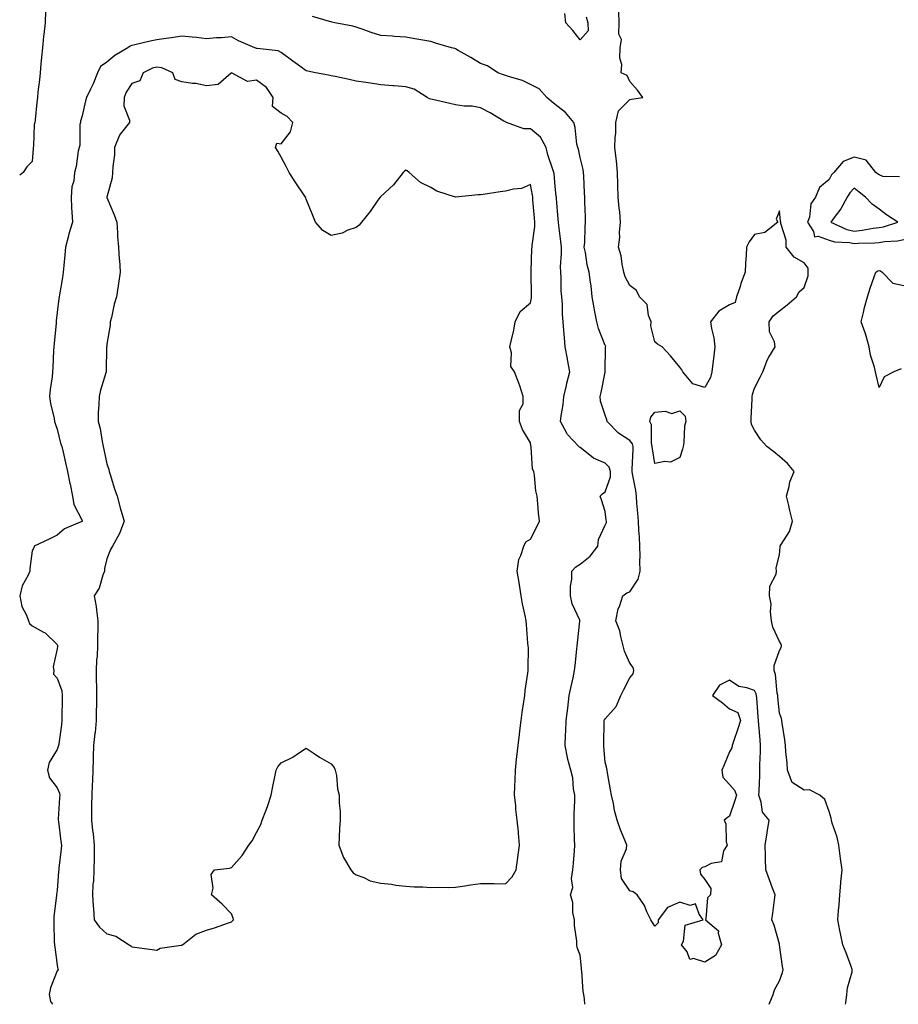
# Model space of a CAD drawing. Units: inches. Extents: x 928883 to 931523, y 7255658 to 7258298.
# Drawn here: x 928883 to 929236, y 7255658 to 7256053 of the extents above; entities that cross this region are included whole.
import ezdxf

# ---------------------------------------------------------------- set-up
doc = ezdxf.new("R2010")
doc.units = ezdxf.units.IN
doc.header["$MEASUREMENT"] = 0
doc.layers.add('Contour_92887255', color=7, linetype='Continuous', true_color=0x22daaa)

msp = doc.modelspace()

# ---------------------------------------------------------------- linework, layer by layer
at = {"layer": 'Contour_92887255'}
for points in [[(928893.32, 7256056.65, 3251), (928893.2, 7256051.92, 3251), (928892.65, 7256047.32, 3251), (928892.6, 7256046.46, 3251), (928892.1, 7256041.92, 3251), (928891.79, 7256038.19, 3251), (928891.46, 7256035.33, 3251), (928891.16, 7256031.92, 3251), (928890.97, 7256029, 3251), (928890.3, 7256024.17, 3251), (928890.13, 7256021.92, 3251), (928889.94, 7256020.03, 3251), (928889.16, 7256013.02, 3251), (928889.05, 7256011.92, 3251), (928888.88, 7256011.09, 3251), (928888.55, 7256002.42, 3251), (928888.47, 7256001.92, 3251), (928888.44, 7256001.54, 3251), (928888.05, 7255996.27, 3251), (928885.82, 7255994.16, 3251), (928884.37, 7255991.92, 3251), (928883, 7255990.77, 3251)], [(929183.9, 7255658, 3251), (929185.52, 7255661.92, 3251), (929186.13, 7255663.83, 3251), (929188.05, 7255667.39, 3251), (929189.28, 7255670.7, 3251), (929189.51, 7255671.92, 3251), (929189.28, 7255673.15, 3251), (929188.1, 7255681.87, 3251), (929188.09, 7255681.92, 3251), (929188.05, 7255682.1, 3251), (929185.89, 7255689.76, 3251), (929184.96, 7255691.92, 3251), (929185.38, 7255694.6, 3251), (929186.08, 7255699.95, 3251), (929186.37, 7255701.92, 3251), (929185.34, 7255704.63, 3251), (929184.02, 7255707.9, 3251), (929182.6, 7255711.92, 3251), (929182.46, 7255716.33, 3251), (929182.42, 7255717.55, 3251), (929182.27, 7255721.92, 3251), (929183.1, 7255726.86, 3251), (929183.12, 7255726.99, 3251), (929183.89, 7255731.92, 3251), (929181.26, 7255735.12, 3251), (929180.77, 7255739.2, 3251), (929179.78, 7255741.92, 3251), (929179.86, 7255743.73, 3251), (929180.15, 7255749.82, 3251), (929180.24, 7255751.92, 3251), (929180.24, 7255754.11, 3251), (929180.46, 7255759.52, 3251), (929180.46, 7255761.92, 3251), (929180.31, 7255764.18, 3251), (929179.76, 7255770.21, 3251), (929179.64, 7255771.92, 3251), (929179.51, 7255773.38, 3251), (929178.96, 7255781, 3251), (929178.89, 7255781.92, 3251), (929178.72, 7255782.59, 3251), (929178.05, 7255783.92, 3251), (929174.91, 7255785.06, 3251), (929171.73, 7255785.59, 3251), (929168.05, 7255788.14, 3251), (929163.94, 7255786.03, 3251), (929161.16, 7255781.92, 3251), (929165.2, 7255779.07, 3251), (929168.05, 7255776.58, 3251), (929171.32, 7255775.18, 3251), (929172.42, 7255771.92, 3251), (929171.34, 7255768.63, 3251), (929169.62, 7255763.49, 3251), (929169.09, 7255761.92, 3251), (929168.97, 7255761, 3251), (929168.05, 7255759.38, 3251), (929165.87, 7255754.11, 3251), (929164.92, 7255751.92, 3251), (929165.29, 7255749.17, 3251), (929168.05, 7255746.23, 3251), (929170.03, 7255743.9, 3251), (929170.88, 7255741.92, 3251), (929170.15, 7255739.82, 3251), (929168.05, 7255733.58, 3251), (929167.07, 7255732.9, 3251), (929165.93, 7255731.92, 3251), (929166.55, 7255730.42, 3251), (929166.69, 7255723.28, 3251), (929167.01, 7255721.92, 3251), (929165.66, 7255719.54, 3251), (929164.8, 7255715.17, 3251), (929160.67, 7255714.55, 3251), (929158.05, 7255713.15, 3251), (929157.03, 7255712.94, 3251), (929156.12, 7255711.92, 3251), (929156.38, 7255710.25, 3251), (929158.05, 7255708.06, 3251), (929160.55, 7255704.42, 3251), (929160.37, 7255701.92, 3251), (929159.21, 7255700.76, 3251), (929158.47, 7255692.34, 3251), (929158.31, 7255691.92, 3251), (929163.59, 7255687.46, 3251), (929163.44, 7255686.53, 3251), (929164.74, 7255681.92, 3251), (929162.32, 7255677.65, 3251), (929158.05, 7255674.98, 3251), (929153.62, 7255676.34, 3251), (929152.14, 7255676, 3251), (929150.95, 7255679.02, 3251), (929148.78, 7255681.92, 3251), (929149.48, 7255683.36, 3251), (929150.22, 7255689.75, 3251), (929157.46, 7255691.92, 3251), (929155.8, 7255694.17, 3251), (929154.41, 7255698.28, 3251), (929152.28, 7255697.69, 3251), (929148.05, 7255698.95, 3251), (929143.1, 7255696.87, 3251), (929139.4, 7255691.92, 3251), (929139.32, 7255690.64, 3251), (929138.05, 7255689.36, 3251), (929137.04, 7255690.9, 3251), (929136.37, 7255691.92, 3251), (929134.84, 7255695.13, 3251), (929133.84, 7255697.71, 3251), (929130.94, 7255701.92, 3251), (929129.27, 7255703.14, 3251), (929128.05, 7255703.52, 3251), (929124.68, 7255708.54, 3251), (929124.21, 7255711.92, 3251), (929124.45, 7255715.52, 3251), (929126.59, 7255720.46, 3251), (929126.8, 7255721.92, 3251), (929126.02, 7255723.94, 3251), (929124.2, 7255728.07, 3251), (929122.96, 7255731.92, 3251), (929121.87, 7255735.74, 3251), (929121.37, 7255738.6, 3251), (929120.57, 7255741.92, 3251), (929120.18, 7255744.06, 3251), (929119.08, 7255750.89, 3251), (929118.89, 7255751.92, 3251), (929118.74, 7255752.61, 3251), (929118.05, 7255755.24, 3251), (929117.59, 7255761.46, 3251), (929117.51, 7255761.92, 3251), (929117.5, 7255762.47, 3251), (929117.69, 7255771.56, 3251), (929117.69, 7255771.92, 3251), (929117.78, 7255772.19, 3251), (929118.05, 7255772.58, 3251), (929122.46, 7255777.51, 3251), (929124.36, 7255781.92, 3251), (929125.58, 7255784.39, 3251), (929128.05, 7255789.01, 3251), (929129.32, 7255790.65, 3251), (929129.66, 7255791.92, 3251), (929129.31, 7255793.18, 3251), (929128.05, 7255794.94, 3251), (929125.89, 7255799.76, 3251), (929125.34, 7255801.92, 3251), (929124.32, 7255805.64, 3251), (929124.01, 7255807.89, 3251), (929122.43, 7255811.92, 3251), (929123.3, 7255816.68, 3251), (929123.79, 7255817.66, 3251), (929125.13, 7255821.92, 3251), (929126.79, 7255823.18, 3251), (929128.05, 7255823.6, 3251), (929131.31, 7255828.67, 3251), (929132.17, 7255831.92, 3251), (929132, 7255835.87, 3251), (929132.17, 7255837.81, 3251), (929132.02, 7255841.92, 3251), (929131.83, 7255845.7, 3251), (929131.66, 7255848.31, 3251), (929131.47, 7255851.92, 3251), (929131.23, 7255855.1, 3251), (929130.84, 7255859.13, 3251), (929130.62, 7255861.92, 3251), (929130.34, 7255864.21, 3251), (929129.1, 7255870.87, 3251), (929128.96, 7255871.92, 3251), (929128.9, 7255872.77, 3251), (929129.34, 7255880.63, 3251), (929129.28, 7255881.92, 3251), (929129.03, 7255882.9, 3251), (929128.05, 7255884.34, 3251), (929123.44, 7255887.31, 3251), (929118.92, 7255891.92, 3251), (929118.76, 7255892.63, 3251), (929118.05, 7255894.51, 3251), (929116.26, 7255900.13, 3251), (929116.02, 7255901.92, 3251), (929116.45, 7255903.52, 3251), (929118.05, 7255911.79, 3251), (929118.07, 7255911.89, 3251), (929118.07, 7255911.92, 3251), (929118.08, 7255911.95, 3251), (929118.25, 7255921.72, 3251), (929118.28, 7255921.92, 3251), (929118.3, 7255922.17, 3251), (929118.05, 7255922.37, 3251), (929115.36, 7255929.22, 3251), (929114.73, 7255931.92, 3251), (929113.99, 7255935.97, 3251), (929113.64, 7255937.52, 3251), (929112.93, 7255941.92, 3251), (929112.45, 7255946.32, 3251), (929112.16, 7255947.82, 3251), (929111.63, 7255951.92, 3251), (929110.91, 7255954.78, 3251), (929110.17, 7255959.8, 3251), (929109.71, 7255961.92, 3251), (929109.9, 7255963.78, 3251), (929109.99, 7255969.98, 3251), (929110.23, 7255971.92, 3251), (929110.21, 7255974.08, 3251), (929109.97, 7255980.01, 3251), (929109.95, 7255981.92, 3251), (929109.82, 7255983.7, 3251), (929109.54, 7255990.43, 3251), (929109.45, 7255991.92, 3251), (929109.23, 7255993.09, 3251), (929108.05, 7255997.91, 3251), (929107.33, 7256001.2, 3251), (929107.06, 7256001.92, 3251), (929106.77, 7256003.2, 3251), (929106.06, 7256009.93, 3251), (929105.46, 7256011.92, 3251), (929102.12, 7256015.99, 3251), (929098.05, 7256019.18, 3251), (929096.52, 7256020.39, 3251), (929094.62, 7256021.92, 3251), (929091.58, 7256025.45, 3251), (929088.05, 7256027.18, 3251), (929084.88, 7256028.75, 3251), (929079.73, 7256030.23, 3251), (929078.05, 7256030.87, 3251), (929077.26, 7256031.13, 3251), (929075.01, 7256031.92, 3251), (929070.78, 7256034.65, 3251), (929068.05, 7256035.56, 3251), (929064.13, 7256038, 3251), (929059.11, 7256040.86, 3251), (929058.05, 7256041.48, 3251), (929057.72, 7256041.6, 3251), (929056.37, 7256041.92, 3251), (929049.91, 7256043.78, 3251), (929048.05, 7256044.49, 3251), (929044.94, 7256045.03, 3251), (929041.71, 7256045.58, 3251), (929038.05, 7256046.21, 3251), (929033.46, 7256046.5, 3251), (929032.71, 7256046.59, 3251), (929028.05, 7256046.86, 3251), (929024.18, 7256048.05, 3251), (929020.57, 7256049.4, 3251), (929018.05, 7256050.26, 3251), (929016.71, 7256050.58, 3251), (929009.55, 7256051.92, 3251), (929008.31, 7256052.17, 3251), (929008.05, 7256052.28, 3251), (929007.46, 7256052.52, 3251), (929000.58, 7256054.45, 3251)], [(929110.52, 7256054.39, 3250), (929111.17, 7256051.92, 3250), (929111.21, 7256048.76, 3250), (929108.05, 7256045.14, 3250), (929105.05, 7256048.92, 3250), (929102.27, 7256051.92, 3250), (929101.88, 7256055.75, 3250)], [(929214.62, 7255658, 3250), (929214.74, 7255658.61, 3250), (929215.16, 7255661.92, 3250), (929215.4, 7255664.57, 3250), (929217.21, 7255671.08, 3250), (929217.32, 7255671.92, 3250), (929216.86, 7255673.11, 3250), (929214.82, 7255678.69, 3250), (929213.5, 7255681.92, 3250), (929212.53, 7255686.4, 3250), (929212.36, 7255687.61, 3250), (929211.52, 7255691.92, 3250), (929211.72, 7255695.59, 3250), (929212.08, 7255697.89, 3250), (929212.25, 7255701.92, 3250), (929212.69, 7255706.56, 3250), (929212.77, 7255707.19, 3250), (929213.18, 7255711.92, 3250), (929212.6, 7255716.46, 3250), (929212.43, 7255717.54, 3250), (929211.85, 7255721.92, 3250), (929211.2, 7255725.07, 3250), (929209.22, 7255730.75, 3250), (929208.91, 7255731.92, 3250), (929208.78, 7255732.65, 3250), (929208.05, 7255735.44, 3250), (929206.27, 7255740.14, 3250), (929204.33, 7255741.92, 3250), (929200.16, 7255744.03, 3250), (929198.05, 7255743.99, 3250), (929193.16, 7255747.03, 3250), (929191.34, 7255751.92, 3250), (929191.1, 7255754.98, 3250), (929190.66, 7255759.31, 3250), (929190.45, 7255761.92, 3250), (929190.22, 7255764.1, 3250), (929189.16, 7255770.81, 3250), (929189.03, 7255771.92, 3250), (929188.88, 7255772.75, 3250), (929188.05, 7255774.9, 3250), (929187.42, 7255781.3, 3250), (929187.37, 7255781.92, 3250), (929187.15, 7255782.82, 3250), (929186.51, 7255790.38, 3250), (929185.93, 7255791.92, 3250), (929185.97, 7255794, 3250), (929188.05, 7255799.96, 3250), (929188.78, 7255801.19, 3250), (929188.89, 7255801.92, 3250), (929188.73, 7255802.6, 3250), (929188.05, 7255803.64, 3250), (929185.44, 7255809.31, 3250), (929184.92, 7255811.92, 3250), (929184.5, 7255815.47, 3250), (929184.73, 7255818.61, 3250), (929184.1, 7255821.92, 3250), (929184.15, 7255825.82, 3250), (929186.8, 7255830.68, 3250), (929186.85, 7255831.92, 3250), (929186.81, 7255833.15, 3250), (929188.05, 7255838.47, 3250), (929188.32, 7255841.66, 3250), (929188.39, 7255841.92, 3250), (929188.74, 7255842.61, 3250), (929192.14, 7255847.84, 3250), (929193.3, 7255851.92, 3250), (929192.29, 7255856.16, 3250), (929191.81, 7255858.16, 3250), (929190.92, 7255861.92, 3250), (929192.02, 7255865.89, 3250), (929192.28, 7255867.68, 3250), (929193.98, 7255871.92, 3250), (929191.23, 7255875.1, 3250), (929188.05, 7255877.92, 3250), (929185.84, 7255879.71, 3250), (929182.95, 7255881.92, 3250), (929180.64, 7255884.51, 3250), (929178.05, 7255888.46, 3250), (929176.88, 7255890.75, 3250), (929176.69, 7255891.92, 3250), (929176.73, 7255893.24, 3250), (929177.08, 7255900.94, 3250), (929177.1, 7255901.92, 3250), (929177.2, 7255902.77, 3250), (929178.05, 7255905.3, 3250), (929180.27, 7255909.7, 3250), (929181.45, 7255911.92, 3250), (929183.2, 7255916.77, 3250), (929183.85, 7255917.72, 3250), (929186.31, 7255921.92, 3250), (929186.11, 7255923.86, 3250), (929184.05, 7255927.92, 3250), (929183.89, 7255931.92, 3250), (929185.6, 7255934.37, 3250), (929188.05, 7255936.31, 3250), (929191.15, 7255938.81, 3250), (929194.91, 7255941.92, 3250), (929195.96, 7255944.01, 3250), (929198.05, 7255945.77, 3250), (929199.61, 7255950.36, 3250), (929199.6, 7255951.92, 3250), (929199.6, 7255953.47, 3250), (929198.05, 7255955.63, 3250), (929194.04, 7255957.92, 3250), (929190.77, 7255961.92, 3250), (929190.81, 7255964.68, 3250), (929188.59, 7255971.38, 3250), (929188.61, 7255971.92, 3250), (929188.46, 7255972.33, 3250), (929188.05, 7255976.53, 3250), (929186.79, 7255973.18, 3250), (929187.42, 7255971.92, 3250), (929182.21, 7255967.76, 3250), (929178.05, 7255967.05, 3250), (929175.95, 7255964.02, 3250), (929174.86, 7255961.92, 3250), (929174.71, 7255958.58, 3250), (929174.47, 7255955.49, 3250), (929174.32, 7255951.92, 3250), (929172.61, 7255947.36, 3250), (929172.24, 7255946.12, 3250), (929170.84, 7255941.92, 3250), (929170.23, 7255939.74, 3250), (929168.05, 7255938.72, 3250), (929163.76, 7255936.22, 3250), (929160.37, 7255931.92, 3250), (929160.74, 7255929.23, 3250), (929161.7, 7255925.56, 3250), (929162.07, 7255921.92, 3250), (929161.73, 7255918.24, 3250), (929161.28, 7255915.15, 3250), (929160.95, 7255911.92, 3250), (929160.37, 7255909.6, 3250), (929158.05, 7255905.52, 3250), (929153.22, 7255907.1, 3250), (929149.27, 7255911.92, 3250), (929148.83, 7255912.69, 3250), (929148.05, 7255913.7, 3250), (929144.34, 7255918.22, 3250), (929140.95, 7255921.92, 3250), (929139.15, 7255923.02, 3250), (929138.05, 7255923.84, 3250), (929136.4, 7255930.27, 3250), (929136.52, 7255931.92, 3250), (929135.54, 7255934.44, 3250), (929134.97, 7255938.84, 3250), (929131.89, 7255941.92, 3250), (929130.65, 7255944.52, 3250), (929128.05, 7255946.56, 3250), (929126.08, 7255949.96, 3250), (929125.59, 7255951.92, 3250), (929124.88, 7255955.09, 3250), (929124.54, 7255958.41, 3250), (929123.45, 7255961.92, 3250), (929123.99, 7255965.98, 3250), (929123.9, 7255967.77, 3250), (929124.3, 7255971.92, 3250), (929123.93, 7255976.04, 3250), (929123.66, 7255977.53, 3250), (929123.34, 7255981.92, 3250), (929123.22, 7255986.75, 3250), (929123.22, 7255987.1, 3250), (929123.08, 7255991.92, 3250), (929122.62, 7255996.49, 3250), (929122.48, 7255997.49, 3250), (929122, 7256001.92, 3250), (929122.11, 7256005.98, 3250), (929122.33, 7256007.63, 3250), (929122.42, 7256011.92, 3250), (929123.41, 7256016.56, 3250), (929128.05, 7256021.22, 3250), (929128.67, 7256021.3, 3250), (929133.15, 7256021.92, 3250), (929131.01, 7256024.88, 3250), (929128.05, 7256028.39, 3250), (929126.92, 7256030.79, 3250), (929124.45, 7256031.92, 3250), (929124.79, 7256035.18, 3250), (929123.92, 7256037.8, 3250), (929124.12, 7256041.92, 3250), (929124.66, 7256045.31, 3250), (929123.57, 7256047.44, 3250), (929123.76, 7256051.92, 3250), (929123.53, 7256056.44, 3250)], [(929109.87, 7255658, 3252), (929109.78, 7255660.19, 3252), (929109.46, 7255661.92, 3252), (929109.28, 7255663.15, 3252), (929108.71, 7255671.26, 3252), (929108.63, 7255671.92, 3252), (929108.63, 7255672.51, 3252), (929108.05, 7255677.68, 3252), (929106.89, 7255680.76, 3252), (929106.73, 7255681.92, 3252), (929106.69, 7255683.28, 3252), (929105.76, 7255689.63, 3252), (929105.71, 7255691.92, 3252), (929105.14, 7255694.83, 3252), (929105.07, 7255698.93, 3252), (929104.13, 7255701.92, 3252), (929105.14, 7255704.82, 3252), (929104.6, 7255708.46, 3252), (929105.15, 7255711.92, 3252), (929105.33, 7255714.64, 3252), (929105.74, 7255719.61, 3252), (929105.89, 7255721.92, 3252), (929105.83, 7255724.14, 3252), (929105.65, 7255729.52, 3252), (929105.58, 7255731.92, 3252), (929105.68, 7255734.29, 3252), (929105.89, 7255739.75, 3252), (929105.96, 7255741.92, 3252), (929105.43, 7255744.55, 3252), (929105.09, 7255748.95, 3252), (929104.24, 7255751.92, 3252), (929102.9, 7255756.76, 3252), (929102.91, 7255757.07, 3252), (929102.09, 7255761.92, 3252), (929102.2, 7255766.07, 3252), (929102.34, 7255767.63, 3252), (929102.43, 7255771.92, 3252), (929103.05, 7255776.91, 3252), (929103.06, 7255776.93, 3252), (929103.68, 7255781.92, 3252), (929104.37, 7255785.6, 3252), (929105.21, 7255789.08, 3252), (929105.78, 7255791.92, 3252), (929105.99, 7255793.98, 3252), (929106.72, 7255800.59, 3252), (929106.85, 7255801.92, 3252), (929106.92, 7255803.04, 3252), (929107.9, 7255811.77, 3252), (929107.91, 7255811.92, 3252), (929107.85, 7255812.12, 3252), (929104.81, 7255818.68, 3252), (929104.17, 7255821.92, 3252), (929104.13, 7255825.85, 3252), (929104.71, 7255828.58, 3252), (929104.65, 7255831.92, 3252), (929106.36, 7255833.61, 3252), (929108.05, 7255834.64, 3252), (929112.07, 7255837.9, 3252), (929115.2, 7255841.92, 3252), (929115.43, 7255844.55, 3252), (929118.05, 7255850.33, 3252), (929118.56, 7255851.41, 3252), (929118.62, 7255851.92, 3252), (929118.54, 7255852.41, 3252), (929118.05, 7255855.84, 3252), (929116.63, 7255860.5, 3252), (929116.03, 7255861.92, 3252), (929117.03, 7255862.94, 3252), (929118.05, 7255863.66, 3252), (929120.19, 7255869.78, 3252), (929120.29, 7255871.92, 3252), (929119.75, 7255873.62, 3252), (929118.05, 7255875.16, 3252), (929113.34, 7255877.21, 3252), (929109.91, 7255880.06, 3252), (929108.05, 7255881.49, 3252), (929107.79, 7255881.66, 3252), (929107.48, 7255881.92, 3252), (929102.9, 7255886.76, 3252), (929102.67, 7255887.3, 3252), (929100.12, 7255891.92, 3252), (929100.38, 7255894.24, 3252), (929101.24, 7255898.74, 3252), (929101.53, 7255901.92, 3252), (929102.54, 7255906.41, 3252), (929102.68, 7255907.29, 3252), (929103.92, 7255911.92, 3252), (929102.97, 7255916.84, 3252), (929102.94, 7255917.03, 3252), (929102.06, 7255921.92, 3252), (929101.7, 7255925.56, 3252), (929101.54, 7255928.43, 3252), (929101.21, 7255931.92, 3252), (929100.99, 7255934.86, 3252), (929100.91, 7255939.06, 3252), (929100.72, 7255941.92, 3252), (929100.47, 7255944.34, 3252), (929100.43, 7255949.54, 3252), (929100.22, 7255951.92, 3252), (929100.17, 7255954.04, 3252), (929100.55, 7255959.42, 3252), (929100.5, 7255961.92, 3252), (929100.35, 7255964.22, 3252), (929099.43, 7255970.54, 3252), (929099.32, 7255971.92, 3252), (929099.26, 7255973.13, 3252), (929098.52, 7255981.45, 3252), (929098.49, 7255981.92, 3252), (929098.46, 7255982.33, 3252), (929098.05, 7255986.27, 3252), (929097.58, 7255991.45, 3252), (929097.51, 7255991.92, 3252), (929097.27, 7255992.7, 3252), (929095.13, 7255999.01, 3252), (929094.34, 7256001.92, 3252), (929092.14, 7256006.01, 3252), (929088.05, 7256009.34, 3252), (929085.47, 7256009.34, 3252), (929078.48, 7256011.92, 3252), (929078.2, 7256012.07, 3252), (929078.05, 7256012.17, 3252), (929077.45, 7256012.52, 3252), (929071.96, 7256015.83, 3252), (929068.05, 7256017.82, 3252), (929064.68, 7256018.54, 3252), (929061.44, 7256018.53, 3252), (929058.05, 7256019.04, 3252), (929055.74, 7256019.61, 3252), (929048.78, 7256021.19, 3252), (929048.05, 7256021.36, 3252), (929047.56, 7256021.43, 3252), (929046.57, 7256021.92, 3252), (929041.39, 7256025.27, 3252), (929038.05, 7256026.25, 3252), (929033.33, 7256026.65, 3252), (929032.82, 7256026.7, 3252), (929028.05, 7256027.08, 3252), (929023.8, 7256027.67, 3252), (929021.97, 7256027.99, 3252), (929018.05, 7256028.58, 3252), (929015.27, 7256029.14, 3252), (929009.64, 7256030.34, 3252), (929008.05, 7256030.66, 3252), (929007.01, 7256030.88, 3252), (929001.79, 7256031.92, 3252), (928998.67, 7256032.55, 3252), (928998.05, 7256032.67, 3252), (928995.46, 7256034.51, 3252), (928992.62, 7256036.49, 3252), (928988.05, 7256040.02, 3252), (928986.77, 7256040.64, 3252), (928978.39, 7256041.58, 3252), (928978.05, 7256041.68, 3252), (928977.87, 7256041.74, 3252), (928977.44, 7256041.92, 3252), (928970.91, 7256044.78, 3252), (928968.05, 7256046.29, 3252), (928964.02, 7256045.95, 3252), (928962, 7256045.88, 3252), (928958.05, 7256045.57, 3252), (928953.97, 7256046, 3252), (928952.3, 7256046.17, 3252), (928948.05, 7256046.62, 3252), (928944.01, 7256045.95, 3252), (928941.78, 7256045.65, 3252), (928938.05, 7256045.06, 3252), (928935.38, 7256044.59, 3252), (928929.23, 7256043.1, 3252), (928928.05, 7256042.87, 3252), (928927.34, 7256042.63, 3252), (928926.47, 7256041.92, 3252), (928921.16, 7256038.81, 3252), (928918.05, 7256036.17, 3252), (928915.5, 7256034.47, 3252), (928914.25, 7256031.92, 3252), (928912.5, 7256027.47, 3252), (928911.41, 7256025.28, 3252), (928909.88, 7256021.92, 3252), (928909.36, 7256020.61, 3252), (928908.05, 7256014.65, 3252), (928907.46, 7256012.51, 3252), (928907.36, 7256011.92, 3252), (928907.21, 7256011.08, 3252), (928907.1, 7256002.87, 3252), (928906.85, 7256001.92, 3252), (928906.53, 7256000.4, 3252), (928905.63, 7255994.33, 3252), (928905.03, 7255991.92, 3252), (928904.72, 7255988.59, 3252), (928903.91, 7255986.05, 3252), (928903.68, 7255981.92, 3252), (928903.85, 7255977.72, 3252), (928903.99, 7255975.98, 3252), (928904.16, 7255971.92, 3252), (928902.77, 7255967.2, 3252), (928902.61, 7255966.48, 3252), (928901.4, 7255961.92, 3252), (928901.14, 7255958.82, 3252), (928900.73, 7255954.6, 3252), (928900.49, 7255951.92, 3252), (928900.19, 7255949.78, 3252), (928898.95, 7255942.82, 3252), (928898.81, 7255941.92, 3252), (928898.71, 7255941.26, 3252), (928898.05, 7255935.65, 3252), (928897.68, 7255932.29, 3252), (928897.63, 7255931.92, 3252), (928897.59, 7255931.46, 3252), (928896.8, 7255923.17, 3252), (928896.69, 7255921.92, 3252), (928896.58, 7255920.46, 3252), (928896.34, 7255913.63, 3252), (928896.19, 7255911.92, 3252), (928895.99, 7255909.87, 3252), (928895.26, 7255904.71, 3252), (928895.01, 7255901.92, 3252), (928895.33, 7255899.2, 3252), (928896.85, 7255893.12, 3252), (928897.03, 7255891.92, 3252), (928897.29, 7255891.16, 3252), (928898.05, 7255888.88, 3252), (928899.41, 7255883.28, 3252), (928899.86, 7255881.92, 3252), (928900.41, 7255879.57, 3252), (928901.43, 7255875.3, 3252), (928902.2, 7255871.92, 3252), (928903.14, 7255867.01, 3252), (928903.21, 7255866.76, 3252), (928904.27, 7255861.92, 3252), (928904.71, 7255858.58, 3252), (928908.05, 7255852.2, 3252), (928908.11, 7255851.98, 3252), (928908.12, 7255851.92, 3252), (928908.09, 7255851.88, 3252), (928908.05, 7255851.84, 3252), (928907.89, 7255851.76, 3252), (928901.06, 7255848.91, 3252), (928898.05, 7255846.31, 3252), (928895.14, 7255844.83, 3252), (928888.79, 7255841.92, 3252), (928888.73, 7255841.24, 3252), (928888.05, 7255839.99, 3252), (928887.04, 7255832.93, 3252), (928887.01, 7255831.92, 3252), (928886.34, 7255830.21, 3252), (928884.05, 7255825.92, 3252), (928883.09, 7255821.92, 3252), (928883.81, 7255817.68, 3252), (928885.79, 7255814.18, 3252), (928886.57, 7255811.92, 3252), (928886.91, 7255810.79, 3252), (928888.05, 7255809.91, 3252), (928892.6, 7255807.37, 3252), (928893.22, 7255807.1, 3252), (928898.05, 7255802.43, 3252), (928898.18, 7255802.05, 3252), (928898.2, 7255801.92, 3252), (928898.2, 7255801.77, 3252), (928898.05, 7255800.72, 3252), (928896.51, 7255793.46, 3252), (928896.65, 7255791.92, 3252), (928896.6, 7255790.47, 3252), (928898.05, 7255788.92, 3252), (928899.89, 7255783.76, 3252), (928900.07, 7255781.92, 3252), (928900.08, 7255779.89, 3252), (928899.95, 7255773.82, 3252), (928899.97, 7255771.92, 3252), (928899.75, 7255770.22, 3252), (928898.66, 7255762.54, 3252), (928898.58, 7255761.92, 3252), (928898.5, 7255761.46, 3252), (928898.05, 7255760.25, 3252), (928894.89, 7255755.08, 3252), (928894.16, 7255751.92, 3252), (928894.97, 7255748.84, 3252), (928898.05, 7255744.89, 3252), (928898.93, 7255742.8, 3252), (928899.07, 7255741.92, 3252), (928899.04, 7255740.93, 3252), (928898.47, 7255732.34, 3252), (928898.46, 7255731.92, 3252), (928898.53, 7255731.44, 3252), (928899.53, 7255723.4, 3252), (928899.76, 7255721.92, 3252), (928899.62, 7255720.35, 3252), (928898.73, 7255712.6, 3252), (928898.67, 7255711.92, 3252), (928898.61, 7255711.36, 3252), (928898.05, 7255703.7, 3252), (928897.83, 7255702.14, 3252), (928897.81, 7255701.92, 3252), (928897.79, 7255701.67, 3252), (928896.74, 7255693.23, 3252), (928896.65, 7255691.92, 3252), (928896.75, 7255690.62, 3252), (928896.91, 7255683.06, 3252), (928896.99, 7255681.92, 3252), (928897.12, 7255680.99, 3252), (928898.05, 7255673.76, 3252), (928898.3, 7255672.17, 3252), (928898.41, 7255671.92, 3252), (928898.34, 7255671.63, 3252), (928898.05, 7255671.46, 3252), (928895.33, 7255664.64, 3252), (928894.9, 7255661.92, 3252), (928895.31, 7255659.18, 3252), (928896.21, 7255658, 3252)], [(929236.25, 7255990.12, 3250), (929229.64, 7255990.33, 3250), (929228.05, 7255990.92, 3250), (929227.5, 7255991.37, 3250), (929226.83, 7255991.92, 3250), (929222.92, 7255996.78, 3250), (929218.05, 7255998.05, 3250), (929213.69, 7255996.28, 3250), (929209.87, 7255991.92, 3250), (929209.02, 7255990.95, 3250), (929208.05, 7255989.03, 3250), (929204.09, 7255985.88, 3250), (929202.54, 7255981.92, 3250), (929200.68, 7255979.28, 3250), (929200.07, 7255973.94, 3250), (929199.38, 7255971.92, 3250), (929201.78, 7255968.19, 3250), (929202.18, 7255966.05, 3250), (929203.64, 7255966.33, 3250), (929208.05, 7255964.74, 3250), (929210.18, 7255964.05, 3250), (929216.25, 7255963.72, 3250), (929218.05, 7255963.34, 3250), (929219.62, 7255963.48, 3250), (929226.37, 7255963.6, 3250), (929228.05, 7255963.8, 3250), (929230.3, 7255964.17, 3250), (929235.53, 7255964.44, 3250), (929238.05, 7255965, 3250)], [(929236.93, 7255913.04, 3249), (929233.94, 7255911.92, 3249), (929230.14, 7255909.83, 3249), (929228.05, 7255905.61, 3249), (929226.84, 7255910.71, 3249), (929226.62, 7255911.92, 3249), (929226.22, 7255913.75, 3249), (929224.67, 7255918.54, 3249), (929224.11, 7255921.92, 3249), (929222.8, 7255926.67, 3249), (929222.42, 7255927.55, 3249), (929220.9, 7255931.92, 3249), (929221.86, 7255935.73, 3249), (929222.28, 7255937.69, 3249), (929223.46, 7255941.92, 3249), (929224.53, 7255945.44, 3249), (929226.07, 7255949.94, 3249), (929226.71, 7255951.92, 3249), (929227.55, 7255952.42, 3249), (929228.05, 7255952.55, 3249), (929228.58, 7255952.45, 3249), (929229.37, 7255951.92, 3249), (929233.64, 7255947.51, 3249), (929238.05, 7255946.45, 3249)]]:
    msp.add_polyline3d(points, dxfattribs=at)
for points in [[(928948.05, 7255681.79, 3253), (928948.15, 7255681.82, 3253), (928948.4, 7255681.92, 3253), (928953.79, 7255686.19, 3253), (928958.05, 7255687.71, 3253), (928961.25, 7255688.73, 3253), (928966.86, 7255690.74, 3253), (928968.05, 7255691.14, 3253), (928968.47, 7255691.5, 3253), (928968.82, 7255691.92, 3253), (928968.71, 7255692.58, 3253), (928968.05, 7255694.37, 3253), (928964.36, 7255698.23, 3253), (928960.04, 7255701.92, 3253), (928960.68, 7255704.55, 3253), (928959.92, 7255710.05, 3253), (928961.2, 7255711.92, 3253), (928967.28, 7255712.69, 3253), (928968.05, 7255712.97, 3253), (928972.28, 7255717.69, 3253), (928975.04, 7255721.92, 3253), (928976.4, 7255723.57, 3253), (928978.05, 7255726.96, 3253), (928979.76, 7255730.21, 3253), (928980.37, 7255731.92, 3253), (928981.8, 7255735.68, 3253), (928982.56, 7255737.41, 3253), (928983.99, 7255741.92, 3253), (928984.61, 7255745.36, 3253), (928985.44, 7255749.31, 3253), (928985.95, 7255751.92, 3253), (928986.59, 7255753.38, 3253), (928988.05, 7255754.88, 3253), (928992.71, 7255757.26, 3253), (928994.95, 7255758.82, 3253), (928998.05, 7255760.85, 3253), (929001.25, 7255758.73, 3253), (929003.39, 7255757.26, 3253), (929008.05, 7255754.47, 3253), (929009.24, 7255753.11, 3253), (929009.73, 7255751.92, 3253), (929010.17, 7255749.8, 3253), (929010.57, 7255744.44, 3253), (929011.3, 7255741.92, 3253), (929011.23, 7255738.74, 3253), (929011.67, 7255735.54, 3253), (929011.62, 7255731.92, 3253), (929011.45, 7255728.52, 3253), (929011.32, 7255725.19, 3253), (929011.17, 7255721.92, 3253), (929013.05, 7255716.92, 3253), (929015.92, 7255711.92, 3253), (929016.94, 7255710.81, 3253), (929018.05, 7255709.93, 3253), (929021.13, 7255708.84, 3253), (929023.7, 7255707.57, 3253), (929028.05, 7255706.6, 3253), (929032.35, 7255706.22, 3253), (929034.09, 7255705.88, 3253), (929038.05, 7255705.46, 3253), (929041.33, 7255705.19, 3253), (929044.87, 7255705.1, 3253), (929048.05, 7255704.87, 3253), (929051.16, 7255705.03, 3253), (929055.1, 7255704.88, 3253), (929058.05, 7255705.06, 3253), (929061.72, 7255705.59, 3253), (929064.02, 7255705.95, 3253), (929068.05, 7255706.51, 3253), (929072.59, 7255706.46, 3253), (929073.49, 7255706.47, 3253), (929078.05, 7255706.42, 3253), (929080.77, 7255709.2, 3253), (929082.37, 7255711.92, 3253), (929083.07, 7255716.89, 3253), (929083.08, 7255716.95, 3253), (929083.7, 7255721.92, 3253), (929083.3, 7255726.67, 3253), (929083.35, 7255727.21, 3253), (929082.8, 7255731.92, 3253), (929082.27, 7255736.14, 3253), (929082.15, 7255737.83, 3253), (929081.68, 7255741.92, 3253), (929081.75, 7255745.62, 3253), (929081.98, 7255747.99, 3253), (929082.03, 7255751.92, 3253), (929082.52, 7255756.38, 3253), (929082.62, 7255757.35, 3253), (929083.14, 7255761.92, 3253), (929083.67, 7255766.3, 3253), (929083.87, 7255767.74, 3253), (929084.39, 7255771.92, 3253), (929084.79, 7255775.18, 3253), (929085.47, 7255779.34, 3253), (929085.82, 7255781.92, 3253), (929085.98, 7255783.98, 3253), (929087.08, 7255790.95, 3253), (929087.17, 7255791.92, 3253), (929087.12, 7255792.85, 3253), (929087.24, 7255801.11, 3253), (929087.19, 7255801.92, 3253), (929087.08, 7255802.9, 3253), (929086.55, 7255810.42, 3253), (929086.35, 7255811.92, 3253), (929085.96, 7255814, 3253), (929084.86, 7255818.73, 3253), (929084.34, 7255821.92, 3253), (929083.65, 7255826.32, 3253), (929083.49, 7255827.36, 3253), (929082.75, 7255831.92, 3253), (929083.47, 7255836.5, 3253), (929084.29, 7255838.16, 3253), (929085.37, 7255841.92, 3253), (929086.29, 7255843.69, 3253), (929088.05, 7255844.68, 3253), (929090.57, 7255849.4, 3253), (929091.72, 7255851.92, 3253), (929091.37, 7255855.23, 3253), (929091.1, 7255858.87, 3253), (929090.79, 7255861.92, 3253), (929090.25, 7255864.12, 3253), (929089.74, 7255870.23, 3253), (929089.42, 7255871.92, 3253), (929088.93, 7255872.8, 3253), (929088.41, 7255881.56, 3253), (929088.31, 7255881.92, 3253), (929088.26, 7255882.13, 3253), (929088.05, 7255883.36, 3253), (929084.89, 7255888.76, 3253), (929083.66, 7255891.92, 3253), (929083.69, 7255896.28, 3253), (929085.14, 7255899.01, 3253), (929085.21, 7255901.92, 3253), (929083.77, 7255906.2, 3253), (929083.45, 7255907.32, 3253), (929081.65, 7255911.92, 3253), (929080.19, 7255914.06, 3253), (929080.52, 7255919.45, 3253), (929079.87, 7255921.92, 3253), (929080.28, 7255924.15, 3253), (929081.36, 7255928.61, 3253), (929081.89, 7255931.92, 3253), (929083.91, 7255936.06, 3253), (929088.05, 7255939.59, 3253), (929088.46, 7255941.51, 3253), (929088.5, 7255941.92, 3253), (929088.49, 7255942.36, 3253), (929088.34, 7255951.63, 3253), (929088.34, 7255951.92, 3253), (929088.35, 7255952.22, 3253), (929088.69, 7255961.28, 3253), (929088.74, 7255961.92, 3253), (929088.73, 7255962.6, 3253), (929089.82, 7255970.14, 3253), (929089.81, 7255971.92, 3253), (929089.68, 7255973.55, 3253), (929089.08, 7255980.88, 3253), (929089, 7255981.92, 3253), (929088.88, 7255982.75, 3253), (929088.05, 7255987.03, 3253), (929084.51, 7255985.46, 3253), (929081.33, 7255985.2, 3253), (929078.05, 7255984.32, 3253), (929075.91, 7255984.06, 3253), (929069.15, 7255983.02, 3253), (929068.05, 7255982.89, 3253), (929067.03, 7255982.94, 3253), (929058.05, 7255981.92, 3253), (929050.54, 7255984.41, 3253), (929048.05, 7255985.83, 3253), (929043.94, 7255987.81, 3253), (929039.38, 7255991.92, 3253), (929038.65, 7255992.52, 3253), (929038.05, 7255992.74, 3253), (929037.57, 7255992.4, 3253), (929036.96, 7255991.92, 3253), (929033.03, 7255986.94, 3253), (929028.05, 7255982.27, 3253), (929027.87, 7255982.1, 3253), (929027.69, 7255981.92, 3253), (929026.83, 7255980.7, 3253), (929023.76, 7255976.21, 3253), (929020.29, 7255971.92, 3253), (929019.3, 7255970.67, 3253), (929018.05, 7255969.82, 3253), (929014.8, 7255968.68, 3253), (929012.44, 7255967.53, 3253), (929008.05, 7255966.52, 3253), (929004.76, 7255968.63, 3253), (929001.81, 7255971.92, 3253), (929000.76, 7255974.63, 3253), (928998.05, 7255981.2, 3253), (928997.84, 7255981.71, 3253), (928997.78, 7255981.92, 3253), (928997.23, 7255982.74, 3253), (928993.87, 7255987.74, 3253), (928991.17, 7255991.92, 3253), (928990.15, 7255994.02, 3253), (928988.05, 7255998.09, 3253), (928986.62, 7256000.49, 3253), (928985.76, 7256001.92, 3253), (928986.27, 7256003.7, 3253), (928988.05, 7256003.43, 3253), (928991.75, 7256008.23, 3253), (928992.67, 7256011.92, 3253), (928990.42, 7256014.29, 3253), (928988.05, 7256015.62, 3253), (928984.47, 7256018.34, 3253), (928984.78, 7256021.92, 3253), (928982.13, 7256026, 3253), (928978.05, 7256028.98, 3253), (928974.47, 7256028.34, 3253), (928968.06, 7256031.91, 3253), (928968.05, 7256031.87, 3253), (928967.92, 7256031.79, 3253), (928962.74, 7256027.23, 3253), (928958.05, 7256026.7, 3253), (928953.68, 7256027.55, 3253), (928952.39, 7256027.58, 3253), (928948.05, 7256028.23, 3253), (928945.38, 7256029.25, 3253), (928944.48, 7256031.92, 3253), (928940.07, 7256033.94, 3253), (928938.05, 7256034.2, 3253), (928936.29, 7256033.68, 3253), (928932.64, 7256031.92, 3253), (928931.3, 7256028.67, 3253), (928928.05, 7256027.62, 3253), (928925.79, 7256024.18, 3253), (928924.9, 7256021.92, 3253), (928924.78, 7256018.65, 3253), (928927.14, 7256012.83, 3253), (928927.05, 7256011.92, 3253), (928923.35, 7256007.22, 3253), (928923.07, 7256006.9, 3253), (928921.08, 7256001.92, 3253), (928921.03, 7255998.94, 3253), (928920.37, 7255994.24, 3253), (928920.32, 7255991.92, 3253), (928920.2, 7255989.77, 3253), (928918.05, 7255981.94, 3253), (928918.05, 7255981.92, 3253), (928918.05, 7255981.9, 3253), (928920.99, 7255974.86, 3253), (928921.99, 7255971.92, 3253), (928922.28, 7255967.69, 3253), (928922.34, 7255966.22, 3253), (928922.65, 7255961.92, 3253), (928923.01, 7255956.96, 3253), (928923.02, 7255956.88, 3253), (928923.39, 7255951.92, 3253), (928922.63, 7255947.34, 3253), (928922.5, 7255946.37, 3253), (928921.81, 7255941.92, 3253), (928920.96, 7255939.02, 3253), (928919.83, 7255933.71, 3253), (928919.37, 7255931.92, 3253), (928919.36, 7255930.61, 3253), (928918.05, 7255923.02, 3253), (928917.93, 7255922.05, 3253), (928917.91, 7255921.92, 3253), (928917.9, 7255921.77, 3253), (928917.71, 7255912.26, 3253), (928917.67, 7255911.92, 3253), (928917.54, 7255911.41, 3253), (928915.42, 7255904.55, 3253), (928914.85, 7255901.92, 3253), (928914.82, 7255898.69, 3253), (928914.51, 7255895.46, 3253), (928914.48, 7255891.92, 3253), (928915.26, 7255889.13, 3253), (928916.11, 7255883.86, 3253), (928916.56, 7255881.92, 3253), (928916.8, 7255880.67, 3253), (928918.05, 7255874.97, 3253), (928918.75, 7255872.62, 3253), (928918.95, 7255871.92, 3253), (928919.38, 7255870.59, 3253), (928921.01, 7255864.89, 3253), (928922.08, 7255861.92, 3253), (928923.36, 7255857.22, 3253), (928923.67, 7255856.3, 3253), (928925, 7255851.92, 3253), (928923.06, 7255846.93, 3253), (928923.05, 7255846.91, 3253), (928920.22, 7255841.92, 3253), (928919.46, 7255840.51, 3253), (928918.05, 7255836.8, 3253), (928917, 7255832.96, 3253), (928917.06, 7255831.92, 3253), (928916.38, 7255830.25, 3253), (928914.92, 7255825.05, 3253), (928912.92, 7255821.92, 3253), (928913.77, 7255817.64, 3253), (928913.81, 7255816.16, 3253), (928914.44, 7255811.92, 3253), (928914.41, 7255808.28, 3253), (928914.2, 7255805.77, 3253), (928914.18, 7255801.92, 3253), (928914.06, 7255797.93, 3253), (928913.83, 7255796.14, 3253), (928913.73, 7255791.92, 3253), (928913.69, 7255787.56, 3253), (928913.87, 7255786.11, 3253), (928913.83, 7255781.92, 3253), (928913.83, 7255777.69, 3253), (928913.74, 7255776.23, 3253), (928913.74, 7255771.92, 3253), (928913.26, 7255767.13, 3253), (928913.24, 7255766.73, 3253), (928912.69, 7255761.92, 3253), (928912.53, 7255757.44, 3253), (928912.5, 7255756.36, 3253), (928912.33, 7255751.92, 3253), (928912.17, 7255747.8, 3253), (928912.1, 7255745.97, 3253), (928911.94, 7255741.92, 3253), (928911.87, 7255738.1, 3253), (928911.87, 7255735.75, 3253), (928911.8, 7255731.92, 3253), (928912.26, 7255727.71, 3253), (928912.55, 7255726.42, 3253), (928912.93, 7255721.92, 3253), (928912.87, 7255717.11, 3253), (928912.84, 7255716.71, 3253), (928912.77, 7255711.92, 3253), (928912.61, 7255707.37, 3253), (928912.41, 7255706.28, 3253), (928912.2, 7255701.92, 3253), (928912.55, 7255697.43, 3253), (928912.59, 7255696.45, 3253), (928912.97, 7255691.92, 3253), (928915.09, 7255688.96, 3253), (928918.05, 7255686.35, 3253), (928921.54, 7255685.41, 3253), (928926.98, 7255681.92, 3253), (928927.57, 7255681.44, 3253), (928928.05, 7255681.11, 3253), (928929.04, 7255680.93, 3253), (928936.19, 7255680.06, 3253), (928938.05, 7255679.67, 3253), (928939.37, 7255680.6, 3253), (928947.86, 7255681.73, 3253)], [(929228.05, 7255969.78, 3251), (929229.89, 7255970.08, 3251), (929235.55, 7255971.92, 3251), (929231.05, 7255974.92, 3251), (929228.05, 7255977.16, 3251), (929225.25, 7255979.13, 3251), (929222.63, 7255981.92, 3251), (929220.1, 7255983.96, 3251), (929218.05, 7255985.64, 3251), (929216.29, 7255983.69, 3251), (929215.25, 7255981.92, 3251), (929212.67, 7255977.3, 3251), (929210.41, 7255974.28, 3251), (929208.72, 7255971.92, 3251), (929215.1, 7255968.97, 3251), (929218.05, 7255968.34, 3251), (929221.31, 7255968.66, 3251), (929225.63, 7255969.5, 3251)], [(929148.05, 7255877.47, 3250), (929144.34, 7255875.63, 3250), (929142.01, 7255875.88, 3250), (929138.05, 7255875.05, 3250), (929137.04, 7255880.91, 3250), (929136.99, 7255881.92, 3250), (929136.63, 7255883.34, 3250), (929136.66, 7255890.53, 3250), (929135.96, 7255891.92, 3250), (929136.36, 7255893.61, 3250), (929138.05, 7255895.67, 3250), (929142.24, 7255896.11, 3250), (929144.86, 7255895.11, 3250), (929148.05, 7255896.21, 3250), (929150.24, 7255894.11, 3250), (929150.49, 7255891.92, 3250), (929149.9, 7255890.07, 3250), (929149.69, 7255883.55, 3250), (929149.35, 7255881.92, 3250), (929149.19, 7255880.78, 3250)]]:
    msp.add_polyline3d(points, close=True, dxfattribs=at)

doc.saveas('drawing.dxf')
